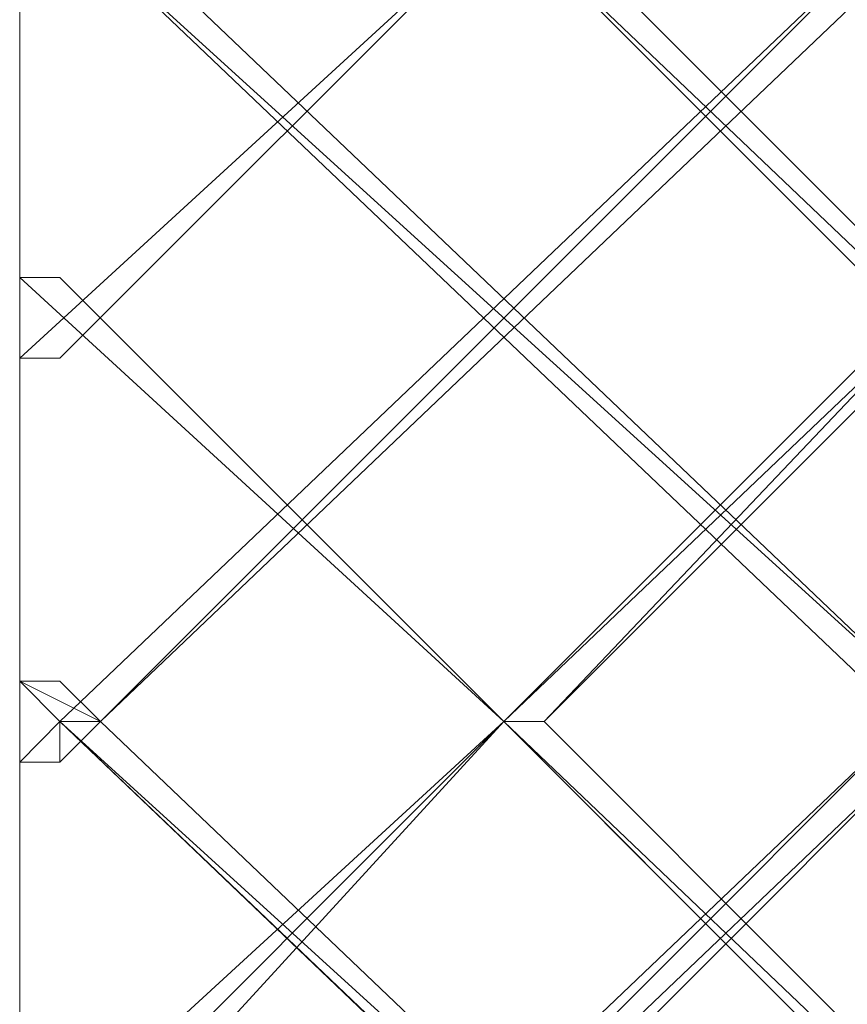
# Model space of a CAD drawing. Units: inches. Extents: x 0 to 7.4, y -13.4 to 0.
# Drawn here: x 3.8 to 4, y -4.4 to -4.2 of the extents above; entities that cross this region are included whole.
import ezdxf

# ---------------------------------------------------------------- set-up
doc = ezdxf.new("R2010")
doc.units = ezdxf.units.IN
doc.header["$MEASUREMENT"] = 0
doc.layers.add('Layer 1', color=7, linetype='Continuous')

# ---------------------------------------------------------------- blocks, each defined once
blk = doc.blocks.new('block 2')
at = {"layer": 'Layer 1', "color": 18, "lineweight": 18, "true_color": 0x010101}
for points in [[(3.76982, -3.41474), (3.76982, -4.6506)], [(3.87966, -4.19287), (3.77894, -4.29354), (3.76982, -4.29354)], [(3.76982, -4.29354), (3.77894, -4.29354), (3.87966, -4.19287), (3.76982, -4.29354)], [(3.76982, -4.29354), (3.77894, -4.29354), (3.87966, -4.19287), (3.76982, -4.29354)], [(3.87966, -4.19287), (3.77894, -4.29354), (3.76982, -4.29354)], [(3.76982, -4.29354), (3.77894, -4.29354), (3.87966, -4.19287), (3.76982, -4.29354)], [(3.76982, -4.29354), (3.77894, -4.29354), (3.87966, -4.19287), (3.76982, -4.29354)], [(3.98032, -4.19287), (3.78819, -4.37595), (3.77894, -4.37595)], [(3.77894, -4.37595), (3.78819, -4.37595), (3.97118, -4.19287), (3.77894, -4.37595)], [(3.77894, -4.37595), (3.78819, -4.37595), (3.97118, -4.19287), (3.77894, -4.37595)], [(3.77894, -4.19287), (3.78819, -4.19287), (3.98032, -4.37595), (3.77894, -4.19287)], [(3.98032, -4.37595), (3.77894, -4.19287), (3.78819, -4.19287), (3.98032, -4.37595)], [(3.97118, -4.37595), (3.98032, -4.37595), (3.77894, -4.19287), (3.97118, -4.37595)], [(3.98032, -4.37595), (3.77894, -4.19287), (3.78819, -4.19287), (3.98032, -4.37595)], [(3.97118, -4.37595), (3.98032, -4.37595), (3.77894, -4.19287), (3.97118, -4.37595)], [(3.98032, -4.19287), (3.78819, -4.37595), (3.77894, -4.37595)], [(3.77894, -4.37595), (3.78819, -4.37595), (3.97118, -4.19287), (3.77894, -4.37595)], [(3.77894, -4.37595), (3.78819, -4.37595), (3.97118, -4.19287), (3.77894, -4.37595)], [(3.77894, -4.19287), (3.78819, -4.19287), (3.98032, -4.37595), (3.77894, -4.19287)], [(3.98032, -4.37595), (3.77894, -4.19287), (3.78819, -4.19287), (3.98032, -4.37595)], [(3.97118, -4.37595), (3.98032, -4.37595), (3.77894, -4.19287), (3.97118, -4.37595)], [(3.98032, -4.37595), (3.77894, -4.19287), (3.78819, -4.19287), (3.98032, -4.37595)], [(3.97118, -4.37595), (3.98032, -4.37595), (3.77894, -4.19287), (3.97118, -4.37595)], [(3.78819, -4.37595), (3.97118, -4.19287), (3.98032, -4.19287), (3.78819, -4.37595)], [(3.78819, -4.37595), (3.97118, -4.19287), (3.98032, -4.19287), (3.78819, -4.37595)], [(3.78819, -4.37595), (3.97118, -4.19287), (3.98032, -4.19287), (3.78819, -4.37595)], [(3.78819, -4.37595), (3.97118, -4.19287), (3.98032, -4.19287), (3.78819, -4.37595)], [(4.07184, -4.19287), (3.87966, -4.37595)], [(3.87966, -4.37595), (3.88877, -4.37595), (4.06261, -4.19287), (3.87966, -4.37595)], [(3.87966, -4.37595), (3.88877, -4.37595), (4.06261, -4.19287), (3.87966, -4.37595)], [(4.07184, -4.37595), (3.87966, -4.19287), (3.88877, -4.19287), (4.07184, -4.37595)], [(4.06261, -4.37595), (4.07184, -4.37595), (3.87966, -4.19287), (4.06261, -4.37595)], [(4.07184, -4.37595), (3.87966, -4.19287), (3.88877, -4.19287), (4.07184, -4.37595)], [(4.06261, -4.37595), (4.07184, -4.37595), (3.87966, -4.19287), (4.06261, -4.37595)], [(4.07184, -4.19287), (3.87966, -4.37595)], [(3.87966, -4.37595), (3.88877, -4.37595), (4.06261, -4.19287), (3.87966, -4.37595)], [(3.87966, -4.37595), (3.88877, -4.37595), (4.06261, -4.19287), (3.87966, -4.37595)], [(4.07184, -4.37595), (3.87966, -4.19287), (3.88877, -4.19287), (4.07184, -4.37595)], [(4.06261, -4.37595), (4.07184, -4.37595), (3.87966, -4.19287), (4.06261, -4.37595)], [(4.07184, -4.37595), (3.87966, -4.19287), (3.88877, -4.19287), (4.07184, -4.37595)], [(4.06261, -4.37595), (4.07184, -4.37595), (3.87966, -4.19287), (4.06261, -4.37595)], [(3.88877, -4.37595), (4.06261, -4.19287), (4.07184, -4.19287), (3.88877, -4.37595)], [(3.88877, -4.37595), (4.06261, -4.19287), (4.07184, -4.19287), (3.88877, -4.37595)], [(3.88877, -4.37595), (4.06261, -4.19287), (4.07184, -4.19287), (3.88877, -4.37595)], [(3.88877, -4.37595), (4.06261, -4.19287), (4.07184, -4.19287), (3.88877, -4.37595)], [(3.76982, -4.27528), (3.77894, -4.27528), (3.87966, -4.37595), (3.76982, -4.27528)], [(3.87966, -4.37595), (3.76982, -4.27528), (3.77894, -4.27528), (3.87966, -4.37595)], [(3.87966, -4.37595), (3.76982, -4.27528), (3.77894, -4.27528), (3.87966, -4.37595)], [(3.76982, -4.27528), (3.76982, -4.41255)], [(3.76982, -4.27528), (3.77894, -4.27528), (3.87966, -4.37595), (3.76982, -4.27528)], [(3.87966, -4.37595), (3.76982, -4.27528), (3.77894, -4.27528), (3.87966, -4.37595)], [(3.87966, -4.37595), (3.76982, -4.27528), (3.77894, -4.27528), (3.87966, -4.37595)], [(3.76982, -4.36682), (3.77894, -4.37595), (3.78819, -4.37595), (3.77894, -4.36682), (3.76982, -4.36682)], [(3.78819, -4.37595), (3.76982, -4.36682), (3.77894, -4.36682), (3.78819, -4.37595)], [(3.77894, -4.37595), (3.78819, -4.37595), (3.76982, -4.36682), (3.77894, -4.37595)], [(3.78819, -4.37595), (3.76982, -4.36682), (3.77894, -4.36682), (3.78819, -4.37595)], [(3.77894, -4.37595), (3.78819, -4.37595), (3.76982, -4.36682), (3.77894, -4.37595)], [(3.76982, -4.36682), (3.77894, -4.37595), (3.78819, -4.37595), (3.77894, -4.36682), (3.76982, -4.36682)], [(3.78819, -4.37595), (3.76982, -4.36682), (3.77894, -4.36682), (3.78819, -4.37595)], [(3.77894, -4.37595), (3.78819, -4.37595), (3.76982, -4.36682), (3.77894, -4.37595)], [(3.78819, -4.37595), (3.76982, -4.36682), (3.77894, -4.36682), (3.78819, -4.37595)], [(3.77894, -4.37595), (3.78819, -4.37595), (3.76982, -4.36682), (3.77894, -4.37595)], [(3.87966, -4.37595), (3.77894, -4.48582), (3.76982, -4.48582), (3.76982, -4.47666)], [(3.76982, -4.47666), (3.77894, -4.47666), (3.87966, -4.37595), (3.76982, -4.47666)], [(3.76982, -4.47666), (3.77894, -4.47666), (3.87966, -4.37595), (3.76982, -4.47666)], [(3.77894, -4.37595), (3.76982, -4.38514), (3.77894, -4.38514), (3.78819, -4.37595), (3.77894, -4.37595)], [(3.76982, -4.38514), (3.77894, -4.38514), (3.77894, -4.37595), (3.76982, -4.38514)], [(3.76982, -4.38514), (3.77894, -4.38514), (3.77894, -4.37595), (3.76982, -4.38514)], [(3.87966, -4.37595), (3.77894, -4.48582), (3.76982, -4.48582), (3.76982, -4.47666)], [(3.76982, -4.47666), (3.77894, -4.47666), (3.87966, -4.37595), (3.76982, -4.47666)], [(3.76982, -4.47666), (3.77894, -4.47666), (3.87966, -4.37595), (3.76982, -4.47666)], [(3.77894, -4.37595), (3.76982, -4.38514), (3.77894, -4.38514), (3.78819, -4.37595), (3.77894, -4.37595)], [(3.76982, -4.38514), (3.77894, -4.38514), (3.77894, -4.37595), (3.76982, -4.38514)], [(3.76982, -4.38514), (3.77894, -4.38514), (3.77894, -4.37595), (3.76982, -4.38514)], [(3.98032, -4.37595), (3.78819, -4.56823), (3.77894, -4.56823), (3.77894, -4.55907)], [(3.77894, -4.55907), (3.78819, -4.55907), (3.97118, -4.37595), (3.77894, -4.55907)], [(3.77894, -4.55907), (3.78819, -4.55907), (3.97118, -4.37595), (3.77894, -4.55907)], [(3.77894, -4.38514), (3.77894, -4.37595), (3.78819, -4.37595), (3.77894, -4.38514)], [(3.77894, -4.38514), (3.77894, -4.37595), (3.78819, -4.37595), (3.77894, -4.38514)], [(3.77894, -4.37595), (3.78819, -4.37595), (3.98032, -4.55907), (3.98032, -4.56823), (3.77894, -4.37595)], [(3.98032, -4.55907), (3.77894, -4.37595), (3.78819, -4.37595), (3.98032, -4.55907)], [(3.97118, -4.55907), (3.98032, -4.55907), (3.77894, -4.37595), (3.97118, -4.55907)], [(3.98032, -4.55907), (3.77894, -4.37595), (3.78819, -4.37595), (3.98032, -4.55907)], [(3.97118, -4.55907), (3.98032, -4.55907), (3.77894, -4.37595), (3.97118, -4.55907)], [(3.98032, -4.37595), (3.78819, -4.56823), (3.77894, -4.56823), (3.77894, -4.55907)], [(3.77894, -4.55907), (3.78819, -4.55907), (3.97118, -4.37595), (3.77894, -4.55907)], [(3.77894, -4.55907), (3.78819, -4.55907), (3.97118, -4.37595), (3.77894, -4.55907)], [(3.77894, -4.38514), (3.77894, -4.37595), (3.78819, -4.37595), (3.77894, -4.38514)], [(3.77894, -4.38514), (3.77894, -4.37595), (3.78819, -4.37595), (3.77894, -4.38514)], [(3.77894, -4.37595), (3.78819, -4.37595), (3.98032, -4.55907), (3.98032, -4.56823), (3.77894, -4.37595)], [(3.98032, -4.55907), (3.77894, -4.37595), (3.78819, -4.37595), (3.98032, -4.55907)], [(3.97118, -4.55907), (3.98032, -4.55907), (3.77894, -4.37595), (3.97118, -4.55907)], [(3.98032, -4.55907), (3.77894, -4.37595), (3.78819, -4.37595), (3.98032, -4.55907)], [(3.97118, -4.55907), (3.98032, -4.55907), (3.77894, -4.37595), (3.97118, -4.55907)], [(3.78819, -4.55907), (3.97118, -4.37595), (3.98032, -4.37595), (3.78819, -4.55907)], [(3.78819, -4.55907), (3.97118, -4.37595), (3.98032, -4.37595), (3.78819, -4.55907)], [(3.78819, -4.55907), (3.97118, -4.37595), (3.98032, -4.37595), (3.78819, -4.55907)], [(3.78819, -4.55907), (3.97118, -4.37595), (3.98032, -4.37595), (3.78819, -4.55907)], [(3.87966, -4.37595), (3.87966, -4.37595)], [(3.87966, -4.37595), (3.87966, -4.37595)], [(3.87966, -4.37595), (3.87966, -4.37595)], [(3.87966, -4.37595), (3.87966, -4.37595)], [(3.87966, -4.37595), (3.87966, -4.37595)], [(3.87966, -4.37595), (3.87966, -4.37595)], [(3.87966, -4.37595), (3.87966, -4.37595)], [(3.87966, -4.37595), (3.87966, -4.37595)], [(3.87966, -4.37595), (3.87966, -4.37595)], [(3.87966, -4.37595), (3.87966, -4.37595)], [(3.87966, -4.37595), (3.87966, -4.37595)], [(3.87966, -4.37595), (3.87966, -4.37595)], [(3.87966, -4.37595), (3.87966, -4.37595)], [(3.87966, -4.37595), (3.87966, -4.37595)], [(3.87966, -4.37595), (3.87966, -4.37595)], [(3.87966, -4.37595), (3.87966, -4.37595)], [(3.87966, -4.37595), (4.07184, -4.55907), (4.07184, -4.56823), (3.87966, -4.37595)], [(3.87966, -4.37595), (3.87966, -4.37595)], [(3.87966, -4.37595), (3.87966, -4.37595)], [(4.07184, -4.55907), (3.87966, -4.37595), (3.88877, -4.37595), (4.07184, -4.55907)], [(4.06261, -4.55907), (4.07184, -4.55907), (3.87966, -4.37595), (4.06261, -4.55907)], [(4.07184, -4.55907), (3.87966, -4.37595), (3.88877, -4.37595), (4.07184, -4.55907)], [(4.06261, -4.55907), (4.07184, -4.55907), (3.87966, -4.37595), (4.06261, -4.55907)], [(3.87966, -4.37595), (3.87966, -4.37595)], [(3.87966, -4.37595), (3.87966, -4.37595)], [(3.87966, -4.37595), (3.87966, -4.37595)], [(3.87966, -4.37595), (3.87966, -4.37595)], [(3.87966, -4.37595), (3.87966, -4.37595)], [(3.87966, -4.37595), (3.87966, -4.37595)], [(3.87966, -4.37595), (3.87966, -4.37595)], [(3.87966, -4.37595), (3.87966, -4.37595)], [(3.87966, -4.37595), (3.87966, -4.37595)], [(3.87966, -4.37595), (3.87966, -4.37595)], [(3.87966, -4.37595), (3.87966, -4.37595)], [(3.87966, -4.37595), (3.87966, -4.37595)], [(3.87966, -4.37595), (3.87966, -4.37595)], [(3.87966, -4.37595), (3.87966, -4.37595)], [(3.87966, -4.37595), (3.87966, -4.37595)], [(3.87966, -4.37595), (3.87966, -4.37595)], [(3.87966, -4.37595), (4.07184, -4.55907), (4.07184, -4.56823), (3.87966, -4.37595)], [(3.87966, -4.37595), (3.87966, -4.37595)], [(3.87966, -4.37595), (3.87966, -4.37595)], [(4.07184, -4.55907), (3.87966, -4.37595), (3.88877, -4.37595), (4.07184, -4.55907)], [(4.06261, -4.55907), (4.07184, -4.55907), (3.87966, -4.37595), (4.06261, -4.55907)], [(4.07184, -4.55907), (3.87966, -4.37595), (3.88877, -4.37595), (4.07184, -4.55907)], [(4.06261, -4.55907), (4.07184, -4.55907), (3.87966, -4.37595), (4.06261, -4.55907)]]:
    blk.add_lwpolyline(points, dxfattribs=at)
for points, knots in [([(3.77894, -4.29354), (3.77894, -4.29354), (3.87966, -4.19287), (3.87966, -4.19287), (3.87966, -4.19287), (3.77894, -4.29354), (3.77894, -4.29354)], [0, 0, 0, 0, 1, 1, 1, 2, 2, 2, 2]), ([(3.77894, -4.29354), (3.77894, -4.29354), (3.87966, -4.19287), (3.87966, -4.19287), (3.87966, -4.19287), (3.77894, -4.29354), (3.77894, -4.29354)], [0, 0, 0, 0, 1, 1, 1, 2, 2, 2, 2]), ([(3.77894, -4.29354), (3.77894, -4.29354), (3.87966, -4.19287), (3.87966, -4.19287), (3.87966, -4.19287), (3.77894, -4.29354), (3.77894, -4.29354)], [0, 0, 0, 0, 1, 1, 1, 2, 2, 2, 2]), ([(3.77894, -4.29354), (3.77894, -4.29354), (3.87966, -4.19287), (3.87966, -4.19287), (3.87966, -4.19287), (3.77894, -4.29354), (3.77894, -4.29354)], [0, 0, 0, 0, 1, 1, 1, 2, 2, 2, 2]), ([(3.87966, -4.19287), (3.87966, -4.19287), (4.07184, -4.37595), (4.07184, -4.37595), (4.07184, -4.37595), (3.87966, -4.19287), (3.87966, -4.19287)], [0, 0, 0, 0, 1, 1, 1, 2, 2, 2, 2]), ([(3.87966, -4.19287), (3.87966, -4.19287), (4.07184, -4.37595), (4.07184, -4.37595), (4.07184, -4.37595), (3.87966, -4.19287), (3.87966, -4.19287)], [0, 0, 0, 0, 1, 1, 1, 2, 2, 2, 2]), ([(3.77894, -4.27528), (3.77894, -4.27528), (3.76982, -4.27528), (3.76982, -4.27528), (3.76982, -4.27528), (3.77894, -4.27528), (3.77894, -4.27528)], [0, 0, 0, 0, 1, 1, 1, 2, 2, 2, 2]), ([(3.77894, -4.27528), (3.77894, -4.27528), (3.77894, -4.27528), (3.77894, -4.27528), (3.77894, -4.27528), (3.76982, -4.27528), (3.76982, -4.27528), (3.76982, -4.27528), (3.77894, -4.27528), (3.77894, -4.27528)], [0, 0, 0, 0, 1, 1, 1, 2, 2, 2, 3, 3, 3, 3]), ([(3.76982, -4.27528), (3.76982, -4.27528), (3.77894, -4.27528), (3.77894, -4.27528), (3.77894, -4.27528), (3.76982, -4.27528), (3.76982, -4.27528)], [0, 0, 0, 0, 1, 1, 1, 2, 2, 2, 2]), ([(3.77894, -4.27528), (3.77894, -4.27528), (3.76982, -4.27528), (3.76982, -4.27528), (3.76982, -4.27528), (3.77894, -4.27528), (3.77894, -4.27528)], [0, 0, 0, 0, 1, 1, 1, 2, 2, 2, 2]), ([(3.77894, -4.27528), (3.77894, -4.27528), (3.77894, -4.27528), (3.77894, -4.27528), (3.77894, -4.27528), (3.76982, -4.27528), (3.76982, -4.27528), (3.76982, -4.27528), (3.77894, -4.27528), (3.77894, -4.27528)], [0, 0, 0, 0, 1, 1, 1, 2, 2, 2, 3, 3, 3, 3]), ([(3.76982, -4.27528), (3.76982, -4.27528), (3.77894, -4.27528), (3.77894, -4.27528), (3.77894, -4.27528), (3.76982, -4.27528), (3.76982, -4.27528)], [0, 0, 0, 0, 1, 1, 1, 2, 2, 2, 2]), ([(3.87966, -4.37595), (3.87966, -4.37595), (3.87966, -4.37595), (3.87966, -4.37595), (3.87966, -4.37595), (3.76982, -4.27528), (3.76982, -4.27528), (3.76982, -4.27528), (3.87966, -4.37595), (3.87966, -4.37595)], [0, 0, 0, 0, 1, 1, 1, 2, 2, 2, 3, 3, 3, 3]), ([(3.87966, -4.37595), (3.87966, -4.37595), (3.87966, -4.37595), (3.87966, -4.37595), (3.87966, -4.37595), (3.76982, -4.27528), (3.76982, -4.27528), (3.76982, -4.27528), (3.87966, -4.37595), (3.87966, -4.37595)], [0, 0, 0, 0, 1, 1, 1, 2, 2, 2, 3, 3, 3, 3]), ([(3.77894, -4.27528), (3.77894, -4.27528), (3.76982, -4.27528), (3.76982, -4.27528), (3.76982, -4.27528), (3.77894, -4.27528), (3.77894, -4.27528)], [0, 0, 0, 0, 1, 1, 1, 2, 2, 2, 2]), ([(3.77894, -4.27528), (3.77894, -4.27528), (3.77894, -4.27528), (3.77894, -4.27528), (3.77894, -4.27528), (3.76982, -4.27528), (3.76982, -4.27528), (3.76982, -4.27528), (3.77894, -4.27528), (3.77894, -4.27528)], [0, 0, 0, 0, 1, 1, 1, 2, 2, 2, 3, 3, 3, 3]), ([(3.76982, -4.27528), (3.76982, -4.27528), (3.77894, -4.27528), (3.77894, -4.27528), (3.77894, -4.27528), (3.76982, -4.27528), (3.76982, -4.27528)], [0, 0, 0, 0, 1, 1, 1, 2, 2, 2, 2]), ([(3.77894, -4.27528), (3.77894, -4.27528), (3.76982, -4.27528), (3.76982, -4.27528), (3.76982, -4.27528), (3.77894, -4.27528), (3.77894, -4.27528)], [0, 0, 0, 0, 1, 1, 1, 2, 2, 2, 2]), ([(3.77894, -4.27528), (3.77894, -4.27528), (3.77894, -4.27528), (3.77894, -4.27528), (3.77894, -4.27528), (3.76982, -4.27528), (3.76982, -4.27528), (3.76982, -4.27528), (3.77894, -4.27528), (3.77894, -4.27528)], [0, 0, 0, 0, 1, 1, 1, 2, 2, 2, 3, 3, 3, 3]), ([(3.76982, -4.27528), (3.76982, -4.27528), (3.77894, -4.27528), (3.77894, -4.27528), (3.77894, -4.27528), (3.76982, -4.27528), (3.76982, -4.27528)], [0, 0, 0, 0, 1, 1, 1, 2, 2, 2, 2]), ([(3.87966, -4.37595), (3.87966, -4.37595), (3.87966, -4.37595), (3.87966, -4.37595), (3.87966, -4.37595), (3.76982, -4.27528), (3.76982, -4.27528), (3.76982, -4.27528), (3.87966, -4.37595), (3.87966, -4.37595)], [0, 0, 0, 0, 1, 1, 1, 2, 2, 2, 3, 3, 3, 3]), ([(3.87966, -4.37595), (3.87966, -4.37595), (3.87966, -4.37595), (3.87966, -4.37595), (3.87966, -4.37595), (3.76982, -4.27528), (3.76982, -4.27528), (3.76982, -4.27528), (3.87966, -4.37595), (3.87966, -4.37595)], [0, 0, 0, 0, 1, 1, 1, 2, 2, 2, 3, 3, 3, 3]), ([(3.77894, -4.29354), (3.77894, -4.29354), (3.76982, -4.29354), (3.76982, -4.29354), (3.76982, -4.29354), (3.77894, -4.29354), (3.77894, -4.29354)], [0, 0, 0, 0, 1, 1, 1, 2, 2, 2, 2]), ([(3.77894, -4.29354), (3.77894, -4.29354), (3.77894, -4.29354), (3.77894, -4.29354), (3.77894, -4.29354), (3.76982, -4.29354), (3.76982, -4.29354), (3.76982, -4.29354), (3.77894, -4.29354), (3.77894, -4.29354)], [0, 0, 0, 0, 1, 1, 1, 2, 2, 2, 3, 3, 3, 3]), ([(3.76982, -4.29354), (3.76982, -4.29354), (3.77894, -4.29354), (3.77894, -4.29354), (3.77894, -4.29354), (3.76982, -4.29354), (3.76982, -4.29354)], [0, 0, 0, 0, 1, 1, 1, 2, 2, 2, 2]), ([(3.77894, -4.29354), (3.77894, -4.29354), (3.76982, -4.29354), (3.76982, -4.29354), (3.76982, -4.29354), (3.77894, -4.29354), (3.77894, -4.29354)], [0, 0, 0, 0, 1, 1, 1, 2, 2, 2, 2]), ([(3.77894, -4.29354), (3.77894, -4.29354), (3.77894, -4.29354), (3.77894, -4.29354), (3.77894, -4.29354), (3.76982, -4.29354), (3.76982, -4.29354), (3.76982, -4.29354), (3.77894, -4.29354), (3.77894, -4.29354)], [0, 0, 0, 0, 1, 1, 1, 2, 2, 2, 3, 3, 3, 3]), ([(3.76982, -4.29354), (3.76982, -4.29354), (3.77894, -4.29354), (3.77894, -4.29354), (3.77894, -4.29354), (3.76982, -4.29354), (3.76982, -4.29354)], [0, 0, 0, 0, 1, 1, 1, 2, 2, 2, 2]), ([(3.77894, -4.29354), (3.77894, -4.29354), (3.76982, -4.29354), (3.76982, -4.29354), (3.76982, -4.29354), (3.77894, -4.29354), (3.77894, -4.29354)], [0, 0, 0, 0, 1, 1, 1, 2, 2, 2, 2]), ([(3.77894, -4.29354), (3.77894, -4.29354), (3.77894, -4.29354), (3.77894, -4.29354), (3.77894, -4.29354), (3.76982, -4.29354), (3.76982, -4.29354), (3.76982, -4.29354), (3.77894, -4.29354), (3.77894, -4.29354)], [0, 0, 0, 0, 1, 1, 1, 2, 2, 2, 3, 3, 3, 3]), ([(3.76982, -4.29354), (3.76982, -4.29354), (3.77894, -4.29354), (3.77894, -4.29354), (3.77894, -4.29354), (3.76982, -4.29354), (3.76982, -4.29354)], [0, 0, 0, 0, 1, 1, 1, 2, 2, 2, 2]), ([(3.77894, -4.29354), (3.77894, -4.29354), (3.76982, -4.29354), (3.76982, -4.29354), (3.76982, -4.29354), (3.77894, -4.29354), (3.77894, -4.29354)], [0, 0, 0, 0, 1, 1, 1, 2, 2, 2, 2]), ([(3.77894, -4.29354), (3.77894, -4.29354), (3.77894, -4.29354), (3.77894, -4.29354), (3.77894, -4.29354), (3.76982, -4.29354), (3.76982, -4.29354), (3.76982, -4.29354), (3.77894, -4.29354), (3.77894, -4.29354)], [0, 0, 0, 0, 1, 1, 1, 2, 2, 2, 3, 3, 3, 3]), ([(3.76982, -4.29354), (3.76982, -4.29354), (3.77894, -4.29354), (3.77894, -4.29354), (3.77894, -4.29354), (3.76982, -4.29354), (3.76982, -4.29354)], [0, 0, 0, 0, 1, 1, 1, 2, 2, 2, 2]), ([(3.77894, -4.36682), (3.77894, -4.36682), (3.76982, -4.36682), (3.76982, -4.36682), (3.76982, -4.36682), (3.77894, -4.36682), (3.77894, -4.36682)], [0, 0, 0, 0, 1, 1, 1, 2, 2, 2, 2]), ([(3.77894, -4.36682), (3.77894, -4.36682), (3.77894, -4.36682), (3.77894, -4.36682), (3.77894, -4.36682), (3.76982, -4.36682), (3.76982, -4.36682), (3.76982, -4.36682), (3.77894, -4.36682), (3.77894, -4.36682)], [0, 0, 0, 0, 1, 1, 1, 2, 2, 2, 3, 3, 3, 3]), ([(3.76982, -4.36682), (3.76982, -4.36682), (3.77894, -4.36682), (3.77894, -4.36682), (3.77894, -4.36682), (3.76982, -4.36682), (3.76982, -4.36682)], [0, 0, 0, 0, 1, 1, 1, 2, 2, 2, 2]), ([(3.77894, -4.36682), (3.77894, -4.36682), (3.76982, -4.36682), (3.76982, -4.36682), (3.76982, -4.36682), (3.77894, -4.36682), (3.77894, -4.36682)], [0, 0, 0, 0, 1, 1, 1, 2, 2, 2, 2]), ([(3.77894, -4.36682), (3.77894, -4.36682), (3.77894, -4.36682), (3.77894, -4.36682), (3.77894, -4.36682), (3.76982, -4.36682), (3.76982, -4.36682), (3.76982, -4.36682), (3.77894, -4.36682), (3.77894, -4.36682)], [0, 0, 0, 0, 1, 1, 1, 2, 2, 2, 3, 3, 3, 3]), ([(3.76982, -4.36682), (3.76982, -4.36682), (3.77894, -4.36682), (3.77894, -4.36682), (3.77894, -4.36682), (3.76982, -4.36682), (3.76982, -4.36682)], [0, 0, 0, 0, 1, 1, 1, 2, 2, 2, 2]), ([(3.77894, -4.36682), (3.77894, -4.36682), (3.76982, -4.36682), (3.76982, -4.36682), (3.76982, -4.36682), (3.77894, -4.36682), (3.77894, -4.36682)], [0, 0, 0, 0, 1, 1, 1, 2, 2, 2, 2]), ([(3.77894, -4.36682), (3.77894, -4.36682), (3.77894, -4.36682), (3.77894, -4.36682), (3.77894, -4.36682), (3.76982, -4.36682), (3.76982, -4.36682), (3.76982, -4.36682), (3.77894, -4.36682), (3.77894, -4.36682)], [0, 0, 0, 0, 1, 1, 1, 2, 2, 2, 3, 3, 3, 3]), ([(3.76982, -4.36682), (3.76982, -4.36682), (3.77894, -4.36682), (3.77894, -4.36682), (3.77894, -4.36682), (3.76982, -4.36682), (3.76982, -4.36682)], [0, 0, 0, 0, 1, 1, 1, 2, 2, 2, 2]), ([(3.77894, -4.36682), (3.77894, -4.36682), (3.76982, -4.36682), (3.76982, -4.36682), (3.76982, -4.36682), (3.77894, -4.36682), (3.77894, -4.36682)], [0, 0, 0, 0, 1, 1, 1, 2, 2, 2, 2]), ([(3.77894, -4.36682), (3.77894, -4.36682), (3.77894, -4.36682), (3.77894, -4.36682), (3.77894, -4.36682), (3.76982, -4.36682), (3.76982, -4.36682), (3.76982, -4.36682), (3.77894, -4.36682), (3.77894, -4.36682)], [0, 0, 0, 0, 1, 1, 1, 2, 2, 2, 3, 3, 3, 3]), ([(3.76982, -4.36682), (3.76982, -4.36682), (3.77894, -4.36682), (3.77894, -4.36682), (3.77894, -4.36682), (3.76982, -4.36682), (3.76982, -4.36682)], [0, 0, 0, 0, 1, 1, 1, 2, 2, 2, 2]), ([(3.78819, -4.37595), (3.78819, -4.37595), (3.77894, -4.37595), (3.77894, -4.37595), (3.77894, -4.37595), (3.78819, -4.37595), (3.78819, -4.37595)], [0, 0, 0, 0, 1, 1, 1, 2, 2, 2, 2]), ([(3.78819, -4.37595), (3.78819, -4.37595), (3.78819, -4.37595), (3.78819, -4.37595), (3.78819, -4.37595), (3.77894, -4.37595), (3.77894, -4.37595), (3.77894, -4.37595), (3.78819, -4.37595), (3.78819, -4.37595)], [0, 0, 0, 0, 1, 1, 1, 2, 2, 2, 3, 3, 3, 3]), ([(3.77894, -4.37595), (3.77894, -4.37595), (3.78819, -4.37595), (3.78819, -4.37595), (3.78819, -4.37595), (3.77894, -4.37595), (3.77894, -4.37595)], [0, 0, 0, 0, 1, 1, 1, 2, 2, 2, 2]), ([(3.78819, -4.37595), (3.78819, -4.37595), (3.77894, -4.37595), (3.77894, -4.37595), (3.77894, -4.37595), (3.78819, -4.37595), (3.78819, -4.37595)], [0, 0, 0, 0, 1, 1, 1, 2, 2, 2, 2]), ([(3.78819, -4.37595), (3.78819, -4.37595), (3.78819, -4.37595), (3.78819, -4.37595), (3.78819, -4.37595), (3.77894, -4.37595), (3.77894, -4.37595), (3.77894, -4.37595), (3.78819, -4.37595), (3.78819, -4.37595)], [0, 0, 0, 0, 1, 1, 1, 2, 2, 2, 3, 3, 3, 3]), ([(3.77894, -4.37595), (3.77894, -4.37595), (3.78819, -4.37595), (3.78819, -4.37595), (3.78819, -4.37595), (3.77894, -4.37595), (3.77894, -4.37595)], [0, 0, 0, 0, 1, 1, 1, 2, 2, 2, 2]), ([(3.77894, -4.47666), (3.77894, -4.47666), (3.87966, -4.37595), (3.87966, -4.37595), (3.87966, -4.37595), (3.77894, -4.47666), (3.77894, -4.47666)], [0, 0, 0, 0, 1, 1, 1, 2, 2, 2, 2]), ([(3.77894, -4.47666), (3.77894, -4.47666), (3.87966, -4.37595), (3.87966, -4.37595), (3.87966, -4.37595), (3.77894, -4.47666), (3.77894, -4.47666)], [0, 0, 0, 0, 1, 1, 1, 2, 2, 2, 2]), ([(3.78819, -4.37595), (3.78819, -4.37595), (3.77894, -4.37595), (3.77894, -4.37595), (3.77894, -4.37595), (3.78819, -4.37595), (3.78819, -4.37595)], [0, 0, 0, 0, 1, 1, 1, 2, 2, 2, 2]), ([(3.78819, -4.37595), (3.78819, -4.37595), (3.78819, -4.37595), (3.78819, -4.37595), (3.78819, -4.37595), (3.77894, -4.37595), (3.77894, -4.37595), (3.77894, -4.37595), (3.78819, -4.37595), (3.78819, -4.37595)], [0, 0, 0, 0, 1, 1, 1, 2, 2, 2, 3, 3, 3, 3]), ([(3.77894, -4.37595), (3.77894, -4.37595), (3.78819, -4.37595), (3.78819, -4.37595), (3.78819, -4.37595), (3.77894, -4.37595), (3.77894, -4.37595)], [0, 0, 0, 0, 1, 1, 1, 2, 2, 2, 2]), ([(3.78819, -4.37595), (3.78819, -4.37595), (3.77894, -4.37595), (3.77894, -4.37595), (3.77894, -4.37595), (3.78819, -4.37595), (3.78819, -4.37595)], [0, 0, 0, 0, 1, 1, 1, 2, 2, 2, 2]), ([(3.78819, -4.37595), (3.78819, -4.37595), (3.78819, -4.37595), (3.78819, -4.37595), (3.78819, -4.37595), (3.77894, -4.37595), (3.77894, -4.37595), (3.77894, -4.37595), (3.78819, -4.37595), (3.78819, -4.37595)], [0, 0, 0, 0, 1, 1, 1, 2, 2, 2, 3, 3, 3, 3]), ([(3.77894, -4.37595), (3.77894, -4.37595), (3.78819, -4.37595), (3.78819, -4.37595), (3.78819, -4.37595), (3.77894, -4.37595), (3.77894, -4.37595)], [0, 0, 0, 0, 1, 1, 1, 2, 2, 2, 2]), ([(3.78819, -4.37595), (3.78819, -4.37595), (3.77894, -4.37595), (3.77894, -4.37595), (3.77894, -4.37595), (3.78819, -4.37595), (3.78819, -4.37595)], [0, 0, 0, 0, 1, 1, 1, 2, 2, 2, 2]), ([(3.78819, -4.37595), (3.78819, -4.37595), (3.78819, -4.37595), (3.78819, -4.37595), (3.78819, -4.37595), (3.77894, -4.37595), (3.77894, -4.37595), (3.77894, -4.37595), (3.78819, -4.37595), (3.78819, -4.37595)], [0, 0, 0, 0, 1, 1, 1, 2, 2, 2, 3, 3, 3, 3]), ([(3.77894, -4.37595), (3.77894, -4.37595), (3.78819, -4.37595), (3.78819, -4.37595), (3.78819, -4.37595), (3.77894, -4.37595), (3.77894, -4.37595)], [0, 0, 0, 0, 1, 1, 1, 2, 2, 2, 2]), ([(3.78819, -4.37595), (3.78819, -4.37595), (3.77894, -4.37595), (3.77894, -4.37595), (3.77894, -4.37595), (3.78819, -4.37595), (3.78819, -4.37595)], [0, 0, 0, 0, 1, 1, 1, 2, 2, 2, 2]), ([(3.78819, -4.37595), (3.78819, -4.37595), (3.78819, -4.37595), (3.78819, -4.37595), (3.78819, -4.37595), (3.77894, -4.37595), (3.77894, -4.37595), (3.77894, -4.37595), (3.78819, -4.37595), (3.78819, -4.37595)], [0, 0, 0, 0, 1, 1, 1, 2, 2, 2, 3, 3, 3, 3]), ([(3.77894, -4.37595), (3.77894, -4.37595), (3.78819, -4.37595), (3.78819, -4.37595), (3.78819, -4.37595), (3.77894, -4.37595), (3.77894, -4.37595)], [0, 0, 0, 0, 1, 1, 1, 2, 2, 2, 2]), ([(3.78819, -4.37595), (3.78819, -4.37595), (3.77894, -4.37595), (3.77894, -4.37595), (3.77894, -4.37595), (3.78819, -4.37595), (3.78819, -4.37595)], [0, 0, 0, 0, 1, 1, 1, 2, 2, 2, 2]), ([(3.78819, -4.37595), (3.78819, -4.37595), (3.78819, -4.37595), (3.78819, -4.37595), (3.78819, -4.37595), (3.77894, -4.37595), (3.77894, -4.37595), (3.77894, -4.37595), (3.78819, -4.37595), (3.78819, -4.37595)], [0, 0, 0, 0, 1, 1, 1, 2, 2, 2, 3, 3, 3, 3]), ([(3.77894, -4.37595), (3.77894, -4.37595), (3.78819, -4.37595), (3.78819, -4.37595), (3.78819, -4.37595), (3.77894, -4.37595), (3.77894, -4.37595)], [0, 0, 0, 0, 1, 1, 1, 2, 2, 2, 2]), ([(3.78819, -4.37595), (3.78819, -4.37595), (3.77894, -4.37595), (3.77894, -4.37595), (3.77894, -4.37595), (3.78819, -4.37595), (3.78819, -4.37595)], [0, 0, 0, 0, 1, 1, 1, 2, 2, 2, 2]), ([(3.78819, -4.37595), (3.78819, -4.37595), (3.78819, -4.37595), (3.78819, -4.37595), (3.78819, -4.37595), (3.77894, -4.37595), (3.77894, -4.37595), (3.77894, -4.37595), (3.78819, -4.37595), (3.78819, -4.37595)], [0, 0, 0, 0, 1, 1, 1, 2, 2, 2, 3, 3, 3, 3]), ([(3.77894, -4.37595), (3.77894, -4.37595), (3.78819, -4.37595), (3.78819, -4.37595), (3.78819, -4.37595), (3.77894, -4.37595), (3.77894, -4.37595)], [0, 0, 0, 0, 1, 1, 1, 2, 2, 2, 2]), ([(3.78819, -4.37595), (3.78819, -4.37595), (3.77894, -4.37595), (3.77894, -4.37595), (3.77894, -4.37595), (3.78819, -4.37595), (3.78819, -4.37595)], [0, 0, 0, 0, 1, 1, 1, 2, 2, 2, 2]), ([(3.78819, -4.37595), (3.78819, -4.37595), (3.78819, -4.37595), (3.78819, -4.37595), (3.78819, -4.37595), (3.77894, -4.37595), (3.77894, -4.37595), (3.77894, -4.37595), (3.78819, -4.37595), (3.78819, -4.37595)], [0, 0, 0, 0, 1, 1, 1, 2, 2, 2, 3, 3, 3, 3]), ([(3.77894, -4.37595), (3.77894, -4.37595), (3.78819, -4.37595), (3.78819, -4.37595), (3.78819, -4.37595), (3.77894, -4.37595), (3.77894, -4.37595)], [0, 0, 0, 0, 1, 1, 1, 2, 2, 2, 2]), ([(3.78819, -4.37595), (3.78819, -4.37595), (3.77894, -4.37595), (3.77894, -4.37595), (3.77894, -4.37595), (3.78819, -4.37595), (3.78819, -4.37595)], [0, 0, 0, 0, 1, 1, 1, 2, 2, 2, 2]), ([(3.78819, -4.37595), (3.78819, -4.37595), (3.78819, -4.37595), (3.78819, -4.37595), (3.78819, -4.37595), (3.77894, -4.37595), (3.77894, -4.37595), (3.77894, -4.37595), (3.78819, -4.37595), (3.78819, -4.37595)], [0, 0, 0, 0, 1, 1, 1, 2, 2, 2, 3, 3, 3, 3]), ([(3.77894, -4.37595), (3.77894, -4.37595), (3.78819, -4.37595), (3.78819, -4.37595), (3.78819, -4.37595), (3.77894, -4.37595), (3.77894, -4.37595)], [0, 0, 0, 0, 1, 1, 1, 2, 2, 2, 2]), ([(3.77894, -4.47666), (3.77894, -4.47666), (3.87966, -4.37595), (3.87966, -4.37595), (3.87966, -4.37595), (3.77894, -4.47666), (3.77894, -4.47666)], [0, 0, 0, 0, 1, 1, 1, 2, 2, 2, 2]), ([(3.77894, -4.47666), (3.77894, -4.47666), (3.87966, -4.37595), (3.87966, -4.37595), (3.87966, -4.37595), (3.77894, -4.47666), (3.77894, -4.47666)], [0, 0, 0, 0, 1, 1, 1, 2, 2, 2, 2]), ([(3.78819, -4.37595), (3.78819, -4.37595), (3.77894, -4.37595), (3.77894, -4.37595), (3.77894, -4.37595), (3.78819, -4.37595), (3.78819, -4.37595)], [0, 0, 0, 0, 1, 1, 1, 2, 2, 2, 2]), ([(3.78819, -4.37595), (3.78819, -4.37595), (3.78819, -4.37595), (3.78819, -4.37595), (3.78819, -4.37595), (3.77894, -4.37595), (3.77894, -4.37595), (3.77894, -4.37595), (3.78819, -4.37595), (3.78819, -4.37595)], [0, 0, 0, 0, 1, 1, 1, 2, 2, 2, 3, 3, 3, 3]), ([(3.77894, -4.37595), (3.77894, -4.37595), (3.78819, -4.37595), (3.78819, -4.37595), (3.78819, -4.37595), (3.77894, -4.37595), (3.77894, -4.37595)], [0, 0, 0, 0, 1, 1, 1, 2, 2, 2, 2]), ([(3.78819, -4.37595), (3.78819, -4.37595), (3.77894, -4.37595), (3.77894, -4.37595), (3.77894, -4.37595), (3.78819, -4.37595), (3.78819, -4.37595)], [0, 0, 0, 0, 1, 1, 1, 2, 2, 2, 2]), ([(3.78819, -4.37595), (3.78819, -4.37595), (3.78819, -4.37595), (3.78819, -4.37595), (3.78819, -4.37595), (3.77894, -4.37595), (3.77894, -4.37595), (3.77894, -4.37595), (3.78819, -4.37595), (3.78819, -4.37595)], [0, 0, 0, 0, 1, 1, 1, 2, 2, 2, 3, 3, 3, 3]), ([(3.77894, -4.37595), (3.77894, -4.37595), (3.78819, -4.37595), (3.78819, -4.37595), (3.78819, -4.37595), (3.77894, -4.37595), (3.77894, -4.37595)], [0, 0, 0, 0, 1, 1, 1, 2, 2, 2, 2]), ([(3.78819, -4.37595), (3.78819, -4.37595), (3.77894, -4.37595), (3.77894, -4.37595), (3.77894, -4.37595), (3.78819, -4.37595), (3.78819, -4.37595)], [0, 0, 0, 0, 1, 1, 1, 2, 2, 2, 2]), ([(3.78819, -4.37595), (3.78819, -4.37595), (3.78819, -4.37595), (3.78819, -4.37595), (3.78819, -4.37595), (3.77894, -4.37595), (3.77894, -4.37595), (3.77894, -4.37595), (3.78819, -4.37595), (3.78819, -4.37595)], [0, 0, 0, 0, 1, 1, 1, 2, 2, 2, 3, 3, 3, 3]), ([(3.77894, -4.37595), (3.77894, -4.37595), (3.78819, -4.37595), (3.78819, -4.37595), (3.78819, -4.37595), (3.77894, -4.37595), (3.77894, -4.37595)], [0, 0, 0, 0, 1, 1, 1, 2, 2, 2, 2]), ([(3.78819, -4.37595), (3.78819, -4.37595), (3.77894, -4.37595), (3.77894, -4.37595), (3.77894, -4.37595), (3.78819, -4.37595), (3.78819, -4.37595)], [0, 0, 0, 0, 1, 1, 1, 2, 2, 2, 2]), ([(3.78819, -4.37595), (3.78819, -4.37595), (3.78819, -4.37595), (3.78819, -4.37595), (3.78819, -4.37595), (3.77894, -4.37595), (3.77894, -4.37595), (3.77894, -4.37595), (3.78819, -4.37595), (3.78819, -4.37595)], [0, 0, 0, 0, 1, 1, 1, 2, 2, 2, 3, 3, 3, 3]), ([(3.77894, -4.37595), (3.77894, -4.37595), (3.78819, -4.37595), (3.78819, -4.37595), (3.78819, -4.37595), (3.77894, -4.37595), (3.77894, -4.37595)], [0, 0, 0, 0, 1, 1, 1, 2, 2, 2, 2]), ([(3.78819, -4.37595), (3.78819, -4.37595), (3.77894, -4.37595), (3.77894, -4.37595), (3.77894, -4.37595), (3.78819, -4.37595), (3.78819, -4.37595)], [0, 0, 0, 0, 1, 1, 1, 2, 2, 2, 2]), ([(3.78819, -4.37595), (3.78819, -4.37595), (3.78819, -4.37595), (3.78819, -4.37595), (3.78819, -4.37595), (3.77894, -4.37595), (3.77894, -4.37595), (3.77894, -4.37595), (3.78819, -4.37595), (3.78819, -4.37595)], [0, 0, 0, 0, 1, 1, 1, 2, 2, 2, 3, 3, 3, 3]), ([(3.77894, -4.37595), (3.77894, -4.37595), (3.78819, -4.37595), (3.78819, -4.37595), (3.78819, -4.37595), (3.77894, -4.37595), (3.77894, -4.37595)], [0, 0, 0, 0, 1, 1, 1, 2, 2, 2, 2]), ([(3.78819, -4.37595), (3.78819, -4.37595), (3.77894, -4.37595), (3.77894, -4.37595), (3.77894, -4.37595), (3.78819, -4.37595), (3.78819, -4.37595)], [0, 0, 0, 0, 1, 1, 1, 2, 2, 2, 2]), ([(3.78819, -4.37595), (3.78819, -4.37595), (3.78819, -4.37595), (3.78819, -4.37595), (3.78819, -4.37595), (3.77894, -4.37595), (3.77894, -4.37595), (3.77894, -4.37595), (3.78819, -4.37595), (3.78819, -4.37595)], [0, 0, 0, 0, 1, 1, 1, 2, 2, 2, 3, 3, 3, 3]), ([(3.77894, -4.37595), (3.77894, -4.37595), (3.78819, -4.37595), (3.78819, -4.37595), (3.78819, -4.37595), (3.77894, -4.37595), (3.77894, -4.37595)], [0, 0, 0, 0, 1, 1, 1, 2, 2, 2, 2]), ([(3.87966, -4.37595), (3.87966, -4.37595), (3.88877, -4.37595), (3.88877, -4.37595), (3.88877, -4.37595), (3.87966, -4.37595), (3.87966, -4.37595)], [0, 0, 0, 0, 1, 1, 1, 2, 2, 2, 2]), ([(3.87966, -4.37595), (3.87966, -4.37595), (3.88877, -4.37595), (3.88877, -4.37595), (3.88877, -4.37595), (3.87966, -4.37595), (3.87966, -4.37595)], [0, 0, 0, 0, 1, 1, 1, 2, 2, 2, 2]), ([(3.88877, -4.37595), (3.88877, -4.37595), (3.88877, -4.37595), (3.88877, -4.37595), (3.88877, -4.37595), (3.87966, -4.37595), (3.87966, -4.37595), (3.87966, -4.37595), (3.88877, -4.37595), (3.88877, -4.37595)], [0, 0, 0, 0, 1, 1, 1, 2, 2, 2, 3, 3, 3, 3]), ([(3.87966, -4.37595), (3.87966, -4.37595), (3.88877, -4.37595), (3.88877, -4.37595), (3.88877, -4.37595), (3.87966, -4.37595), (3.87966, -4.37595)], [0, 0, 0, 0, 1, 1, 1, 2, 2, 2, 2]), ([(3.88877, -4.37595), (3.88877, -4.37595), (3.88877, -4.37595), (3.88877, -4.37595), (3.88877, -4.37595), (3.87966, -4.37595), (3.87966, -4.37595), (3.87966, -4.37595), (3.88877, -4.37595), (3.88877, -4.37595)], [0, 0, 0, 0, 1, 1, 1, 2, 2, 2, 3, 3, 3, 3]), ([(3.87966, -4.37595), (3.87966, -4.37595), (3.88877, -4.37595), (3.88877, -4.37595), (3.88877, -4.37595), (3.87966, -4.37595), (3.87966, -4.37595)], [0, 0, 0, 0, 1, 1, 1, 2, 2, 2, 2]), ([(3.87966, -4.37595), (3.87966, -4.37595), (3.88877, -4.37595), (3.88877, -4.37595), (3.88877, -4.37595), (3.87966, -4.37595), (3.87966, -4.37595)], [0, 0, 0, 0, 1, 1, 1, 2, 2, 2, 2]), ([(3.87966, -4.37595), (3.87966, -4.37595), (3.88877, -4.37595), (3.88877, -4.37595), (3.88877, -4.37595), (3.87966, -4.37595), (3.87966, -4.37595)], [0, 0, 0, 0, 1, 1, 1, 2, 2, 2, 2]), ([(3.88877, -4.37595), (3.88877, -4.37595), (3.88877, -4.37595), (3.88877, -4.37595), (3.88877, -4.37595), (3.87966, -4.37595), (3.87966, -4.37595), (3.87966, -4.37595), (3.88877, -4.37595), (3.88877, -4.37595)], [0, 0, 0, 0, 1, 1, 1, 2, 2, 2, 3, 3, 3, 3]), ([(3.87966, -4.37595), (3.87966, -4.37595), (3.88877, -4.37595), (3.88877, -4.37595), (3.88877, -4.37595), (3.87966, -4.37595), (3.87966, -4.37595)], [0, 0, 0, 0, 1, 1, 1, 2, 2, 2, 2]), ([(3.88877, -4.37595), (3.88877, -4.37595), (3.88877, -4.37595), (3.88877, -4.37595), (3.88877, -4.37595), (3.87966, -4.37595), (3.87966, -4.37595), (3.87966, -4.37595), (3.88877, -4.37595), (3.88877, -4.37595)], [0, 0, 0, 0, 1, 1, 1, 2, 2, 2, 3, 3, 3, 3]), ([(3.87966, -4.37595), (3.87966, -4.37595), (3.88877, -4.37595), (3.88877, -4.37595), (3.88877, -4.37595), (3.87966, -4.37595), (3.87966, -4.37595)], [0, 0, 0, 0, 1, 1, 1, 2, 2, 2, 2]), ([(3.77894, -4.38514), (3.77894, -4.38514), (3.76982, -4.38514), (3.76982, -4.38514), (3.76982, -4.38514), (3.77894, -4.38514), (3.77894, -4.38514)], [0, 0, 0, 0, 1, 1, 1, 2, 2, 2, 2]), ([(3.77894, -4.38514), (3.77894, -4.38514), (3.77894, -4.38514), (3.77894, -4.38514), (3.77894, -4.38514), (3.76982, -4.38514), (3.76982, -4.38514), (3.76982, -4.38514), (3.77894, -4.38514), (3.77894, -4.38514)], [0, 0, 0, 0, 1, 1, 1, 2, 2, 2, 3, 3, 3, 3]), ([(3.76982, -4.38514), (3.76982, -4.38514), (3.77894, -4.38514), (3.77894, -4.38514), (3.77894, -4.38514), (3.76982, -4.38514), (3.76982, -4.38514)], [0, 0, 0, 0, 1, 1, 1, 2, 2, 2, 2]), ([(3.77894, -4.38514), (3.77894, -4.38514), (3.76982, -4.38514), (3.76982, -4.38514), (3.76982, -4.38514), (3.77894, -4.38514), (3.77894, -4.38514)], [0, 0, 0, 0, 1, 1, 1, 2, 2, 2, 2]), ([(3.77894, -4.38514), (3.77894, -4.38514), (3.77894, -4.38514), (3.77894, -4.38514), (3.77894, -4.38514), (3.76982, -4.38514), (3.76982, -4.38514), (3.76982, -4.38514), (3.77894, -4.38514), (3.77894, -4.38514)], [0, 0, 0, 0, 1, 1, 1, 2, 2, 2, 3, 3, 3, 3]), ([(3.76982, -4.38514), (3.76982, -4.38514), (3.77894, -4.38514), (3.77894, -4.38514), (3.77894, -4.38514), (3.76982, -4.38514), (3.76982, -4.38514)], [0, 0, 0, 0, 1, 1, 1, 2, 2, 2, 2]), ([(3.77894, -4.38514), (3.77894, -4.38514), (3.76982, -4.38514), (3.76982, -4.38514), (3.76982, -4.38514), (3.77894, -4.38514), (3.77894, -4.38514)], [0, 0, 0, 0, 1, 1, 1, 2, 2, 2, 2]), ([(3.77894, -4.38514), (3.77894, -4.38514), (3.77894, -4.38514), (3.77894, -4.38514), (3.77894, -4.38514), (3.76982, -4.38514), (3.76982, -4.38514), (3.76982, -4.38514), (3.77894, -4.38514), (3.77894, -4.38514)], [0, 0, 0, 0, 1, 1, 1, 2, 2, 2, 3, 3, 3, 3]), ([(3.76982, -4.38514), (3.76982, -4.38514), (3.77894, -4.38514), (3.77894, -4.38514), (3.77894, -4.38514), (3.76982, -4.38514), (3.76982, -4.38514)], [0, 0, 0, 0, 1, 1, 1, 2, 2, 2, 2]), ([(3.77894, -4.38514), (3.77894, -4.38514), (3.76982, -4.38514), (3.76982, -4.38514), (3.76982, -4.38514), (3.77894, -4.38514), (3.77894, -4.38514)], [0, 0, 0, 0, 1, 1, 1, 2, 2, 2, 2]), ([(3.77894, -4.38514), (3.77894, -4.38514), (3.77894, -4.38514), (3.77894, -4.38514), (3.77894, -4.38514), (3.76982, -4.38514), (3.76982, -4.38514), (3.76982, -4.38514), (3.77894, -4.38514), (3.77894, -4.38514)], [0, 0, 0, 0, 1, 1, 1, 2, 2, 2, 3, 3, 3, 3]), ([(3.76982, -4.38514), (3.76982, -4.38514), (3.77894, -4.38514), (3.77894, -4.38514), (3.77894, -4.38514), (3.76982, -4.38514), (3.76982, -4.38514)], [0, 0, 0, 0, 1, 1, 1, 2, 2, 2, 2])]:
    blk.add_open_spline(points, degree=3, knots=knots, dxfattribs=at)

msp = doc.modelspace()

# ---------------------------------------------------------------- block references
at = {"layer": 'Layer 1'}
msp.add_blockref('block 2', (0, 0), dxfattribs=at)

doc.saveas('drawing.dxf')
